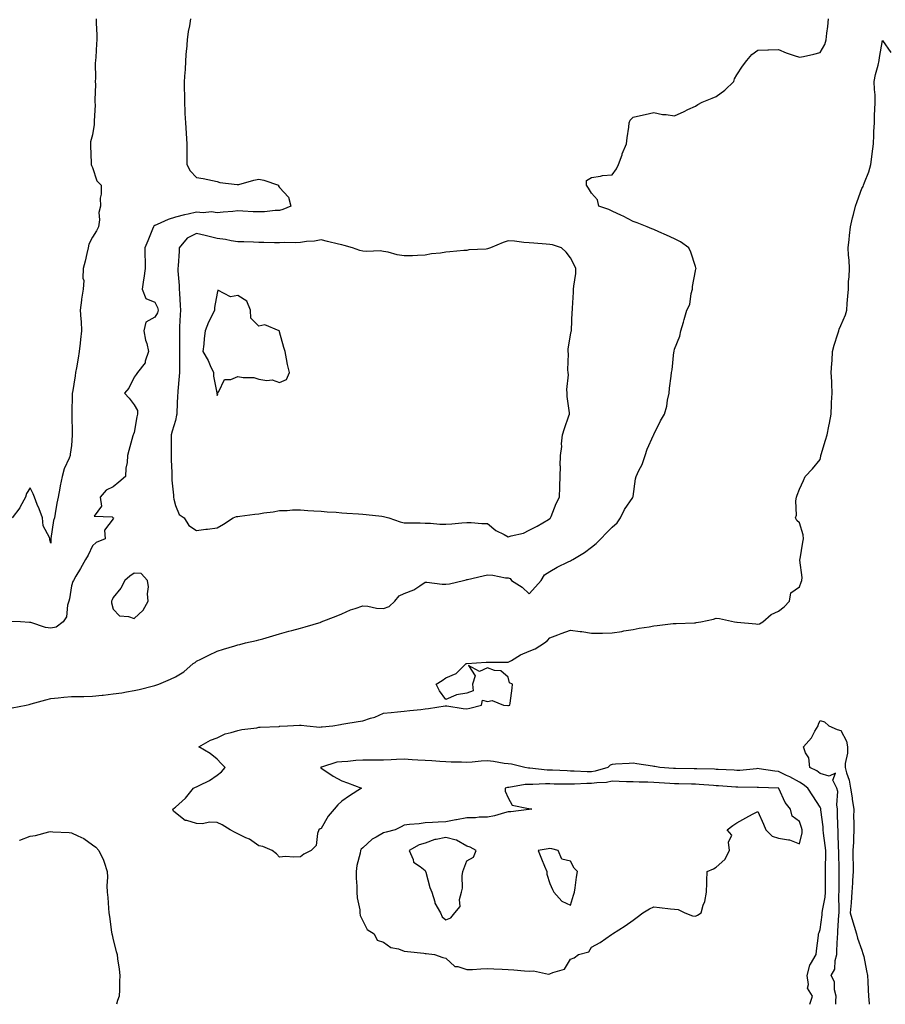
# Model space of a CAD drawing. Units: inches. Extents: x 923603 to 926243, y 7260938 to 7263578.
# Drawn here: x 925473 to 925889, y 7260938 to 7261412 of the extents above; entities that cross this region are included whole.
import ezdxf

# ---------------------------------------------------------------- set-up
doc = ezdxf.new("R2010")
doc.units = ezdxf.units.IN
doc.header["$MEASUREMENT"] = 0
doc.layers.add('Contour_92367260', color=7, linetype='Continuous', true_color=0x2abd71)

msp = doc.modelspace()

# ---------------------------------------------------------------- linework, layer by layer
at = {"layer": 'Contour_92367260'}
for points in [[(925555.23, 7261411.92, 3258), (925554.75, 7261408.62, 3258), (925554.07, 7261405.89, 3258), (925553.62, 7261401.92, 3258), (925553.23, 7261397.1, 3258), (925553.18, 7261396.78, 3258), (925552.84, 7261391.92, 3258), (925552.61, 7261387.36, 3258), (925552.48, 7261386.35, 3258), (925552.23, 7261381.92, 3258), (925552.25, 7261377.72, 3258), (925552.27, 7261376.14, 3258), (925552.29, 7261371.92, 3258), (925552.53, 7261367.44, 3258), (925552.56, 7261366.42, 3258), (925552.81, 7261361.92, 3258), (925553.19, 7261357.07, 3258), (925553.19, 7261356.78, 3258), (925553.5, 7261351.92, 3258), (925553.51, 7261347.38, 3258), (925553.38, 7261346.6, 3258), (925553.39, 7261341.92, 3258), (925554.99, 7261338.85, 3258), (925558.05, 7261335.75, 3258), (925561.27, 7261335.14, 3258), (925565.77, 7261334.2, 3258), (925568.05, 7261333.75, 3258), (925569.32, 7261333.2, 3258), (925577.61, 7261332.36, 3258), (925578.05, 7261332.24, 3258), (925578.46, 7261332.33, 3258), (925585.6, 7261334.37, 3258), (925588.05, 7261334.83, 3258), (925590.55, 7261334.43, 3258), (925597.53, 7261331.92, 3258), (925597.59, 7261331.45, 3258), (925598.05, 7261330.85, 3258), (925602.41, 7261326.28, 3258), (925603.48, 7261321.92, 3258), (925599.61, 7261320.36, 3258), (925598.05, 7261319.86, 3258), (925595.92, 7261319.79, 3258), (925590.76, 7261319.21, 3258), (925588.05, 7261319.14, 3258), (925585.37, 7261319.24, 3258), (925580.44, 7261319.53, 3258), (925578.05, 7261319.63, 3258), (925575.52, 7261319.38, 3258), (925570.96, 7261319.01, 3258), (925568.05, 7261318.72, 3258), (925565.26, 7261319.13, 3258), (925561.33, 7261318.64, 3258), (925558.05, 7261318.93, 3258), (925554.17, 7261318.04, 3258), (925552.28, 7261317.69, 3258), (925548.05, 7261316.61, 3258), (925544.44, 7261315.53, 3258), (925539.14, 7261313, 3258), (925538.05, 7261312.58, 3258), (925537.64, 7261312.33, 3258), (925537.37, 7261311.92, 3258), (925536.9, 7261310.77, 3258), (925534.68, 7261305.29, 3258), (925533.28, 7261301.92, 3258), (925533.29, 7261297.16, 3258), (925533.39, 7261296.58, 3258), (925533.41, 7261291.92, 3258), (925532.77, 7261287.2, 3258), (925532.63, 7261286.5, 3258), (925531.93, 7261281.92, 3258), (925533.68, 7261277.55, 3258), (925538.05, 7261275.74, 3258), (925539.36, 7261273.23, 3258), (925539.71, 7261271.92, 3258), (925539.34, 7261270.63, 3258), (925538.05, 7261268.48, 3258), (925533.8, 7261266.17, 3258), (925532.79, 7261261.92, 3258), (925533.6, 7261257.47, 3258), (925534.15, 7261255.82, 3258), (925535.07, 7261251.92, 3258), (925533.46, 7261247.33, 3258), (925533.38, 7261246.59, 3258), (925529.67, 7261241.92, 3258), (925529.06, 7261240.9, 3258), (925528.05, 7261239.67, 3258), (925525.63, 7261234.34, 3258), (925523.53, 7261231.92, 3258), (925525.71, 7261229.58, 3258), (925528.05, 7261226.38, 3258), (925529.69, 7261223.56, 3258), (925529.71, 7261221.92, 3258), (925529.36, 7261220.61, 3258), (925528.05, 7261212.99, 3258), (925527.78, 7261212.19, 3258), (925527.67, 7261211.92, 3258), (925527.54, 7261211.4, 3258), (925525.59, 7261204.38, 3258), (925524.95, 7261201.92, 3258), (925524.75, 7261198.62, 3258), (925524.16, 7261195.82, 3258), (925523.98, 7261191.92, 3258), (925520.78, 7261189.19, 3258), (925518.05, 7261186.85, 3258), (925514.7, 7261185.28, 3258), (925511.74, 7261181.92, 3258), (925512.35, 7261177.62, 3258), (925508.88, 7261172.75, 3258), (925517.49, 7261172.48, 3258), (925518.05, 7261172.04, 3258), (925518.09, 7261171.97, 3258), (925518.12, 7261171.92, 3258), (925518.11, 7261171.86, 3258), (925518.05, 7261171.44, 3258), (925513.84, 7261166.13, 3258), (925514.23, 7261161.92, 3258), (925509.84, 7261160.13, 3258), (925508.05, 7261158.48, 3258), (925505.93, 7261154.04, 3258), (925504.65, 7261151.92, 3258), (925502.28, 7261147.69, 3258), (925500.03, 7261143.9, 3258), (925498.88, 7261141.92, 3258), (925498.65, 7261141.32, 3258), (925498.05, 7261139.27, 3258), (925496.97, 7261133, 3258), (925496.68, 7261131.92, 3258), (925496.04, 7261129.91, 3258), (925495.63, 7261124.34, 3258), (925494, 7261121.92, 3258), (925490.62, 7261119.35, 3258), (925488.05, 7261118.88, 3258), (925485.42, 7261119.29, 3258), (925478.39, 7261121.58, 3258), (925478.05, 7261121.65, 3258), (925477.81, 7261121.68, 3258), (925473.4, 7261121.92, 3258), (925468.33, 7261122.2, 3258)], [(925469.41, 7261080.56, 3258), (925476.22, 7261081.92, 3258), (925477.7, 7261082.26, 3258), (925478.05, 7261082.34, 3258), (925478.62, 7261082.49, 3258), (925485.57, 7261084.4, 3258), (925488.05, 7261085.04, 3258), (925491.51, 7261085.38, 3258), (925494.25, 7261085.72, 3258), (925498.05, 7261086.08, 3258), (925502.23, 7261086.11, 3258), (925503.87, 7261086.11, 3258), (925508.05, 7261086.13, 3258), (925512.79, 7261086.66, 3258), (925513.29, 7261086.68, 3258), (925518.05, 7261087.31, 3258), (925522.14, 7261087.83, 3258), (925524.49, 7261088.37, 3258), (925528.05, 7261088.9, 3258), (925530.57, 7261089.4, 3258), (925537.38, 7261091.25, 3258), (925538.05, 7261091.39, 3258), (925538.47, 7261091.49, 3258), (925539.96, 7261091.92, 3258), (925545.54, 7261094.44, 3258), (925548.05, 7261095.47, 3258), (925552.05, 7261097.92, 3258), (925556.45, 7261101.92, 3258), (925557.5, 7261102.47, 3258), (925558.05, 7261103.01, 3258), (925560.16, 7261104.03, 3258), (925564.08, 7261105.89, 3258), (925568.05, 7261107.89, 3258), (925571.15, 7261108.82, 3258), (925576.55, 7261110.42, 3258), (925578.05, 7261110.87, 3258), (925578.87, 7261111.11, 3258), (925581.69, 7261111.92, 3258), (925586.94, 7261113.03, 3258), (925588.05, 7261113.25, 3258), (925589.94, 7261113.81, 3258), (925594.78, 7261115.19, 3258), (925598.05, 7261116.19, 3258), (925602.52, 7261117.45, 3258), (925603.95, 7261117.82, 3258), (925608.05, 7261118.94, 3258), (925610.41, 7261119.57, 3258), (925618.01, 7261121.88, 3258), (925618.05, 7261121.89, 3258), (925618.13, 7261121.92, 3258), (925625.22, 7261124.74, 3258), (925628.05, 7261125.82, 3258), (925632.24, 7261127.73, 3258), (925634.48, 7261128.36, 3258), (925638.05, 7261129.63, 3258), (925640.54, 7261129.43, 3258), (925644.65, 7261128.51, 3258), (925648.05, 7261128.32, 3258), (925650.69, 7261129.28, 3258), (925653.47, 7261131.92, 3258), (925655.57, 7261134.39, 3258), (925658.05, 7261135.55, 3258), (925662.68, 7261137.28, 3258), (925665.47, 7261139.34, 3258), (925668.05, 7261141, 3258), (925668.94, 7261141.03, 3258), (925676.19, 7261140.06, 3258), (925678.05, 7261140.1, 3258), (925679.8, 7261140.17, 3258), (925686.44, 7261141.92, 3258), (925687.76, 7261142.21, 3258), (925688.05, 7261142.26, 3258), (925688.49, 7261142.36, 3258), (925695.92, 7261144.06, 3258), (925698.05, 7261144.54, 3258), (925700.6, 7261144.47, 3258), (925706.78, 7261143.19, 3258), (925708.05, 7261143.14, 3258), (925708.92, 7261142.79, 3258), (925709.68, 7261141.92, 3258), (925714.78, 7261138.65, 3258), (925718.05, 7261135.37, 3258), (925721.21, 7261138.76, 3258), (925723.87, 7261141.92, 3258), (925725.49, 7261144.49, 3258), (925728.05, 7261146.12, 3258), (925731.64, 7261148.33, 3258), (925736.9, 7261150.77, 3258), (925738.05, 7261151.35, 3258), (925738.43, 7261151.55, 3258), (925739.06, 7261151.92, 3258), (925744.74, 7261155.23, 3258), (925748.05, 7261157.88, 3258), (925750.3, 7261159.67, 3258), (925752.53, 7261161.92, 3258), (925755.24, 7261164.73, 3258), (925758.05, 7261167.5, 3258), (925760.47, 7261169.5, 3258), (925762.02, 7261171.92, 3258), (925764.01, 7261175.95, 3258), (925767.9, 7261181.77, 3258), (925768, 7261181.92, 3258), (925768.01, 7261181.96, 3258), (925768.05, 7261182.31, 3258), (925769.25, 7261190.73, 3258), (925769.55, 7261191.92, 3258), (925770.86, 7261194.72, 3258), (925772.39, 7261197.58, 3258), (925773.94, 7261201.92, 3258), (925774.92, 7261205.05, 3258), (925777.94, 7261211.81, 3258), (925777.98, 7261211.92, 3258), (925778.05, 7261212.1, 3258), (925781.27, 7261218.7, 3258), (925783.21, 7261221.92, 3258), (925784.25, 7261225.72, 3258), (925784.67, 7261228.54, 3258), (925785.44, 7261231.92, 3258), (925785.64, 7261234.33, 3258), (925786.32, 7261240.19, 3258), (925786.48, 7261241.92, 3258), (925786.8, 7261243.17, 3258), (925787.71, 7261251.59, 3258), (925787.78, 7261251.92, 3258), (925787.82, 7261252.15, 3258), (925788.05, 7261253.08, 3258), (925790.55, 7261259.42, 3258), (925791.09, 7261261.92, 3258), (925792.28, 7261266.15, 3258), (925792.59, 7261267.38, 3258), (925793.97, 7261271.92, 3258), (925795.34, 7261274.63, 3258), (925796.07, 7261279.95, 3258), (925796.68, 7261281.92, 3258), (925796.7, 7261283.27, 3258), (925798.05, 7261290.74, 3258), (925798.29, 7261291.69, 3258), (925798.34, 7261291.92, 3258), (925798.3, 7261292.17, 3258), (925798.05, 7261292.79, 3258), (925795.84, 7261299.71, 3258), (925794.87, 7261301.92, 3258), (925790.81, 7261304.68, 3258), (925788.05, 7261306.13, 3258), (925784.14, 7261308.01, 3258), (925780.4, 7261309.57, 3258), (925778.05, 7261310.6, 3258), (925777.06, 7261310.92, 3258), (925774.78, 7261311.92, 3258), (925770.03, 7261313.9, 3258), (925768.05, 7261314.56, 3258), (925763.28, 7261317.14, 3258), (925762.52, 7261317.45, 3258), (925758.05, 7261319.46, 3258), (925756.36, 7261320.23, 3258), (925751.58, 7261321.92, 3258), (925750.99, 7261324.86, 3258), (925748.05, 7261328.16, 3258), (925746.66, 7261330.53, 3258), (925745.75, 7261331.92, 3258), (925745.68, 7261334.28, 3258), (925748.05, 7261335.65, 3258), (925752.4, 7261336.27, 3258), (925753.37, 7261336.61, 3258), (925758.05, 7261336.96, 3258), (925760.07, 7261339.9, 3258), (925761.08, 7261341.92, 3258), (925762.77, 7261346.64, 3258), (925762.9, 7261347.08, 3258), (925764.94, 7261351.92, 3258), (925765.24, 7261354.72, 3258), (925765.97, 7261359.84, 3258), (925766.2, 7261361.92, 3258), (925766.66, 7261363.32, 3258), (925768.05, 7261364.68, 3258), (925771.64, 7261365.51, 3258), (925773.91, 7261366.05, 3258), (925778.05, 7261367.02, 3258), (925782.19, 7261366.05, 3258), (925783.94, 7261366.02, 3258), (925788.05, 7261365.36, 3258), (925792.59, 7261367.38, 3258), (925794.43, 7261368.31, 3258), (925798.05, 7261370.05, 3258), (925799.22, 7261370.75, 3258), (925801.38, 7261371.92, 3258), (925806.06, 7261373.91, 3258), (925808.05, 7261374.68, 3258), (925812.21, 7261377.75, 3258), (925816.57, 7261381.92, 3258), (925816.87, 7261383.1, 3258), (925818.05, 7261385.01, 3258), (925820.77, 7261389.2, 3258), (925822.84, 7261391.92, 3258), (925825.14, 7261394.83, 3258), (925828.05, 7261396.97, 3258), (925832.84, 7261397.13, 3258), (925833.27, 7261397.14, 3258), (925838.05, 7261397.3, 3258), (925841.69, 7261395.56, 3258), (925845.56, 7261394.41, 3258), (925848.05, 7261393.48, 3258), (925850.08, 7261393.95, 3258), (925854.98, 7261395, 3258), (925858.05, 7261395.73, 3258), (925860.29, 7261399.67, 3258), (925860.87, 7261401.92, 3258), (925861.25, 7261405.12, 3258), (925861.69, 7261408.28, 3258), (925862.11, 7261411.92, 3258)], [(925509.89, 7261411.92, 3257), (925509.89, 7261410.08, 3257), (925510.24, 7261404.11, 3257), (925510.24, 7261401.92, 3257), (925510.04, 7261399.93, 3257), (925509.62, 7261393.49, 3257), (925509.48, 7261391.92, 3257), (925509.32, 7261390.64, 3257), (925509.53, 7261383.39, 3257), (925509.39, 7261381.92, 3257), (925509.51, 7261380.46, 3257), (925509.14, 7261373.01, 3257), (925509.25, 7261371.92, 3257), (925509.29, 7261370.69, 3257), (925508.87, 7261362.73, 3257), (925508.89, 7261361.92, 3257), (925508.83, 7261361.15, 3257), (925508.05, 7261356.18, 3257), (925507.17, 7261352.81, 3257), (925507.06, 7261351.92, 3257), (925507.14, 7261351.01, 3257), (925507.45, 7261342.52, 3257), (925507.5, 7261341.92, 3257), (925507.59, 7261341.46, 3257), (925508.05, 7261340.53, 3257), (925510.15, 7261334.02, 3257), (925512.28, 7261331.92, 3257), (925512.32, 7261327.65, 3257), (925511.81, 7261325.69, 3257), (925511.87, 7261321.92, 3257), (925511.17, 7261318.8, 3257), (925511.41, 7261315.29, 3257), (925510.96, 7261311.92, 3257), (925509.95, 7261310.02, 3257), (925508.05, 7261306.95, 3257), (925506.35, 7261303.62, 3257), (925505.96, 7261301.92, 3257), (925505.29, 7261299.17, 3257), (925504.51, 7261295.46, 3257), (925503.58, 7261291.92, 3257), (925503.46, 7261287.33, 3257), (925503.85, 7261286.12, 3257), (925503.62, 7261281.92, 3257), (925502.75, 7261277.22, 3257), (925502.79, 7261276.66, 3257), (925502.22, 7261271.92, 3257), (925502.42, 7261267.55, 3257), (925502.58, 7261266.44, 3257), (925502.74, 7261261.92, 3257), (925502.25, 7261257.72, 3257), (925502.11, 7261255.98, 3257), (925501.67, 7261251.92, 3257), (925501.19, 7261248.78, 3257), (925500.33, 7261244.21, 3257), (925499.96, 7261241.92, 3257), (925499.75, 7261240.22, 3257), (925498.4, 7261232.27, 3257), (925498.35, 7261231.92, 3257), (925498.38, 7261231.59, 3257), (925498.14, 7261222.01, 3257), (925498.14, 7261221.92, 3257), (925498.13, 7261221.83, 3257), (925498.35, 7261212.22, 3257), (925498.32, 7261211.92, 3257), (925498.28, 7261211.69, 3257), (925498.05, 7261206.74, 3257), (925497.38, 7261202.59, 3257), (925497.31, 7261201.92, 3257), (925496.88, 7261200.76, 3257), (925494.44, 7261195.53, 3257), (925493.48, 7261191.92, 3257), (925492.54, 7261187.44, 3257), (925492.37, 7261186.24, 3257), (925491.56, 7261181.92, 3257), (925490.96, 7261179.01, 3257), (925490.15, 7261174.02, 3257), (925489.75, 7261171.92, 3257), (925489.33, 7261170.64, 3257), (925488.12, 7261161.99, 3257), (925488.1, 7261161.92, 3257), (925488.09, 7261161.88, 3257), (925488.05, 7261159.72, 3257), (925487.51, 7261161.38, 3257), (925487.6, 7261161.92, 3257), (925487.48, 7261162.49, 3257), (925484.28, 7261168.15, 3257), (925483.99, 7261171.92, 3257), (925482.37, 7261176.24, 3257), (925481.53, 7261178.44, 3257), (925480.22, 7261181.92, 3257), (925479.61, 7261183.48, 3257), (925478.05, 7261186.48, 3257), (925476.27, 7261183.7, 3257), (925475.86, 7261181.92, 3257), (925473.34, 7261177.21, 3257), (925473.16, 7261176.81, 3257), (925469.49, 7261171.92, 3257)], [(925853.12, 7260938, 3257), (925854.41, 7260941.92, 3257), (925851.93, 7260945.8, 3257), (925852.47, 7260947.5, 3257), (925851.74, 7260951.92, 3257), (925853.11, 7260956.86, 3257), (925853.45, 7260957.31, 3257), (925856.15, 7260961.92, 3257), (925856.26, 7260963.71, 3257), (925857.25, 7260971.12, 3257), (925857.31, 7260971.92, 3257), (925857.5, 7260972.47, 3257), (925858.05, 7260974.05, 3257), (925858.98, 7260980.99, 3257), (925859.07, 7260981.92, 3257), (925859.18, 7260983.04, 3257), (925860.47, 7260989.51, 3257), (925860.66, 7260991.92, 3257), (925860.67, 7260994.54, 3257), (925860.69, 7260999.28, 3257), (925860.7, 7261001.92, 3257), (925860.69, 7261004.56, 3257), (925860.73, 7261009.24, 3257), (925860.72, 7261011.92, 3257), (925860.53, 7261014.4, 3257), (925859.71, 7261020.25, 3257), (925859.57, 7261021.92, 3257), (925859.48, 7261023.35, 3257), (925858.41, 7261031.56, 3257), (925858.38, 7261031.92, 3257), (925858.34, 7261032.2, 3257), (925858.05, 7261032.77, 3257), (925854.47, 7261038.35, 3257), (925852.2, 7261041.92, 3257), (925849.93, 7261043.8, 3257), (925848.05, 7261044.83, 3257), (925843.48, 7261047.35, 3257), (925841.93, 7261048.04, 3257), (925838.05, 7261049.92, 3257), (925836.2, 7261050.07, 3257), (925828.68, 7261051.29, 3257), (925828.05, 7261051.35, 3257), (925827.45, 7261051.32, 3257), (925819.46, 7261050.51, 3257), (925818.05, 7261050.46, 3257), (925816.68, 7261050.54, 3257), (925809.05, 7261050.92, 3257), (925808.05, 7261050.99, 3257), (925807.17, 7261051.03, 3257), (925798.74, 7261051.24, 3257), (925798.05, 7261051.27, 3257), (925797.41, 7261051.28, 3257), (925788.55, 7261051.42, 3257), (925788.05, 7261051.43, 3257), (925787.59, 7261051.46, 3257), (925780.94, 7261051.92, 3257), (925778.47, 7261052.35, 3257), (925778.05, 7261052.4, 3257), (925777.48, 7261052.5, 3257), (925769.85, 7261053.72, 3257), (925768.05, 7261054.01, 3257), (925766.18, 7261053.79, 3257), (925759.7, 7261053.57, 3257), (925758.05, 7261053.4, 3257), (925757, 7261052.97, 3257), (925755.98, 7261051.92, 3257), (925749.88, 7261050.09, 3257), (925748.05, 7261049.83, 3257), (925745.96, 7261049.82, 3257), (925739.79, 7261050.18, 3257), (925738.05, 7261050.17, 3257), (925736.35, 7261050.22, 3257), (925729.37, 7261050.59, 3257), (925728.05, 7261050.63, 3257), (925726.8, 7261050.67, 3257), (925718.37, 7261051.6, 3257), (925718.05, 7261051.62, 3257), (925717.74, 7261051.61, 3257), (925716.03, 7261051.92, 3257), (925709.63, 7261053.5, 3257), (925708.05, 7261053.65, 3257), (925706.07, 7261053.89, 3257), (925700.96, 7261054.83, 3257), (925698.05, 7261055.14, 3257), (925694.98, 7261054.99, 3257), (925690.63, 7261054.5, 3257), (925688.05, 7261054.34, 3257), (925685.56, 7261054.41, 3257), (925680.66, 7261054.53, 3257), (925678.05, 7261054.6, 3257), (925675.2, 7261054.77, 3257), (925671.22, 7261055.09, 3257), (925668.05, 7261055.28, 3257), (925664.51, 7261055.46, 3257), (925661.77, 7261055.63, 3257), (925658.05, 7261055.83, 3257), (925654.24, 7261055.73, 3257), (925651.67, 7261055.54, 3257), (925648.05, 7261055.45, 3257), (925644.57, 7261055.4, 3257), (925641.6, 7261055.47, 3257), (925638.05, 7261055.43, 3257), (925634.67, 7261055.3, 3257), (925630.93, 7261054.8, 3257), (925628.05, 7261054.66, 3257), (925625.58, 7261054.39, 3257), (925618.22, 7261052.1, 3257), (925618.05, 7261052.07, 3257), (925617.93, 7261052.04, 3257), (925617.83, 7261051.92, 3257), (925617.88, 7261051.75, 3257), (925618.05, 7261051.64, 3257), (925618.83, 7261051.14, 3257), (925623.87, 7261047.74, 3257), (925628.05, 7261045.49, 3257), (925630.67, 7261044.55, 3257), (925637.47, 7261041.92, 3257), (925631.65, 7261038.32, 3257), (925628.05, 7261035.72, 3257), (925626.06, 7261033.91, 3257), (925624.32, 7261031.92, 3257), (925621.49, 7261028.48, 3257), (925618.05, 7261022.6, 3257), (925617.61, 7261022.37, 3257), (925616.95, 7261021.92, 3257), (925616.27, 7261020.14, 3257), (925615.62, 7261014.34, 3257), (925613.3, 7261011.92, 3257), (925609.7, 7261010.27, 3257), (925608.05, 7261009.01, 3257), (925604.92, 7261008.79, 3257), (925600.92, 7261009.05, 3257), (925598.05, 7261008.77, 3257), (925596.51, 7261010.38, 3257), (925594.47, 7261011.92, 3257), (925589.96, 7261013.83, 3257), (925588.05, 7261014.16, 3257), (925583.6, 7261017.48, 3257), (925581.82, 7261018.15, 3257), (925578.05, 7261019.99, 3257), (925576.71, 7261020.58, 3257), (925574.29, 7261021.92, 3257), (925570.42, 7261024.29, 3257), (925568.05, 7261025.45, 3257), (925564.37, 7261025.6, 3257), (925560.94, 7261024.81, 3257), (925558.05, 7261025.04, 3257), (925553.53, 7261026.43, 3257), (925552.58, 7261026.45, 3257), (925548.05, 7261030.04, 3257), (925547.08, 7261030.95, 3257), (925546.8, 7261031.92, 3257), (925547.5, 7261032.47, 3257), (925548.05, 7261032.82, 3257), (925552.84, 7261037.13, 3257), (925556.64, 7261041.92, 3257), (925557.57, 7261042.4, 3257), (925558.05, 7261042.56, 3257), (925559.43, 7261043.3, 3257), (925564.36, 7261045.6, 3257), (925568.05, 7261048.15, 3257), (925570.11, 7261049.86, 3257), (925571.97, 7261051.92, 3257), (925570.03, 7261053.89, 3257), (925568.05, 7261055.91, 3257), (925564.7, 7261058.57, 3257), (925559.28, 7261061.92, 3257), (925564.89, 7261065.08, 3257), (925568.05, 7261066.18, 3257), (925571.91, 7261068.06, 3257), (925574.78, 7261068.66, 3257), (925578.05, 7261069.74, 3257), (925579.83, 7261070.14, 3257), (925587.18, 7261071.05, 3257), (925588.05, 7261071.22, 3257), (925588.65, 7261071.32, 3257), (925597.79, 7261071.66, 3257), (925598.05, 7261071.7, 3257), (925598.26, 7261071.71, 3257), (925601.81, 7261071.92, 3257), (925607.7, 7261072.27, 3257), (925608.05, 7261072.29, 3257), (925608.41, 7261072.27, 3257), (925611.22, 7261071.92, 3257), (925617.48, 7261071.34, 3257), (925618.05, 7261071.39, 3257), (925618.54, 7261071.43, 3257), (925623.66, 7261071.92, 3257), (925627.41, 7261072.56, 3257), (925628.05, 7261072.7, 3257), (925628.96, 7261072.83, 3257), (925635.88, 7261074.09, 3257), (925638.05, 7261074.37, 3257), (925641.77, 7261075.64, 3257), (925643.83, 7261076.14, 3257), (925648.05, 7261078.07, 3257), (925651.65, 7261078.33, 3257), (925654.84, 7261078.71, 3257), (925658.05, 7261078.95, 3257), (925660.71, 7261079.26, 3257), (925665.96, 7261079.82, 3257), (925668.05, 7261080.06, 3257), (925669.68, 7261080.3, 3257), (925677.62, 7261081.48, 3257), (925678.05, 7261081.55, 3257), (925678.47, 7261081.5, 3257), (925686.43, 7261080.3, 3257), (925688.05, 7261080.12, 3257), (925689.61, 7261080.36, 3257), (925695.19, 7261081.92, 3257), (925695.7, 7261084.27, 3257), (925698.05, 7261083.63, 3257), (925700.29, 7261084.16, 3257), (925705.81, 7261081.92, 3257), (925707.85, 7261081.71, 3257), (925708.05, 7261081.72, 3257), (925708.21, 7261081.76, 3257), (925708.87, 7261081.92, 3257), (925708.93, 7261082.8, 3257), (925709.93, 7261090.05, 3257), (925710.04, 7261091.92, 3257), (925708.71, 7261092.58, 3257), (925708.05, 7261095.27, 3257), (925704.55, 7261098.41, 3257), (925701.35, 7261098.62, 3257), (925698.05, 7261099.77, 3257), (925694.23, 7261098.1, 3257), (925689, 7261100.97, 3257), (925692.13, 7261096, 3257), (925690.78, 7261091.92, 3257), (925691.14, 7261088.82, 3257), (925688.05, 7261087.7, 3257), (925683.1, 7261086.86, 3257), (925682.78, 7261086.65, 3257), (925678.05, 7261084.63, 3257), (925674.94, 7261088.8, 3257), (925673.44, 7261091.92, 3257), (925676.24, 7261093.73, 3257), (925678.05, 7261094.99, 3257), (925682.94, 7261097.04, 3257), (925687.73, 7261101.92, 3257), (925688.01, 7261101.96, 3257), (925688.05, 7261101.96, 3257), (925688.09, 7261101.97, 3257), (925697.49, 7261102.49, 3257), (925698.05, 7261102.52, 3257), (925698.64, 7261102.51, 3257), (925707.36, 7261102.61, 3257), (925708.05, 7261102.59, 3257), (925709.53, 7261103.4, 3257), (925713.96, 7261106.01, 3257), (925718.05, 7261107.84, 3257), (925721, 7261108.97, 3257), (925725.48, 7261111.92, 3257), (925726.92, 7261113.05, 3257), (925728.05, 7261114.34, 3257), (925731.87, 7261115.75, 3257), (925733.57, 7261116.4, 3257), (925738.05, 7261117.93, 3257), (925742.64, 7261117.33, 3257), (925743.47, 7261117.34, 3257), (925748.05, 7261116.49, 3257), (925752.72, 7261116.59, 3257), (925753.41, 7261116.56, 3257), (925758.05, 7261116.68, 3257), (925762.62, 7261117.35, 3257), (925763.69, 7261117.56, 3257), (925768.05, 7261118.25, 3257), (925771.06, 7261118.9, 3257), (925775.76, 7261119.63, 3257), (925778.05, 7261120.07, 3257), (925779.71, 7261120.26, 3257), (925787.28, 7261121.15, 3257), (925788.05, 7261121.24, 3257), (925788.74, 7261121.24, 3257), (925797.65, 7261121.52, 3257), (925798.05, 7261121.52, 3257), (925798.4, 7261121.57, 3257), (925800.73, 7261121.92, 3257), (925806.68, 7261123.29, 3257), (925808.05, 7261123.69, 3257), (925809.67, 7261123.54, 3257), (925816.87, 7261121.92, 3257), (925817.94, 7261121.8, 3257), (925818.05, 7261121.81, 3257), (925818.17, 7261121.8, 3257), (925827.09, 7261120.95, 3257), (925828.05, 7261120.87, 3257), (925828.94, 7261121.03, 3257), (925830.55, 7261121.92, 3257), (925834.5, 7261125.46, 3257), (925838.05, 7261127.05, 3257), (925840.8, 7261129.17, 3257), (925843.31, 7261131.92, 3257), (925844, 7261135.96, 3257), (925848.05, 7261138.84, 3257), (925848.99, 7261140.98, 3257), (925849.24, 7261141.92, 3257), (925849.41, 7261143.28, 3257), (925848.28, 7261151.69, 3257), (925848.34, 7261151.92, 3257), (925848.4, 7261152.27, 3257), (925849.76, 7261160.21, 3257), (925850.06, 7261161.92, 3257), (925849.85, 7261163.73, 3257), (925848.05, 7261169.51, 3257), (925846.79, 7261170.66, 3257), (925846.2, 7261171.92, 3257), (925846.75, 7261173.23, 3257), (925846.33, 7261180.2, 3257), (925846.7, 7261181.92, 3257), (925847.04, 7261182.94, 3257), (925848.05, 7261185.77, 3257), (925850.02, 7261189.96, 3257), (925850.92, 7261191.92, 3257), (925854.4, 7261195.57, 3257), (925858.05, 7261200.03, 3257), (925858.36, 7261201.62, 3257), (925858.41, 7261201.92, 3257), (925858.55, 7261202.42, 3257), (925860.69, 7261209.28, 3257), (925861.35, 7261211.92, 3257), (925862.16, 7261216.02, 3257), (925862.49, 7261217.48, 3257), (925863.29, 7261221.92, 3257), (925863.51, 7261226.46, 3257), (925863.57, 7261227.45, 3257), (925863.81, 7261231.92, 3257), (925863.61, 7261236.36, 3257), (925863.63, 7261237.5, 3257), (925863.4, 7261241.92, 3257), (925863.69, 7261246.29, 3257), (925863.75, 7261247.62, 3257), (925864.04, 7261251.92, 3257), (925864.87, 7261255.1, 3257), (925866.57, 7261260.44, 3257), (925867, 7261261.92, 3257), (925867.23, 7261262.74, 3257), (925868.05, 7261264.51, 3257), (925870.27, 7261269.7, 3257), (925870.81, 7261271.92, 3257), (925871.12, 7261275, 3257), (925871.33, 7261278.64, 3257), (925871.69, 7261281.92, 3257), (925871.74, 7261285.61, 3257), (925872.06, 7261287.91, 3257), (925872.1, 7261291.92, 3257), (925872.03, 7261295.9, 3257), (925871.63, 7261298.34, 3257), (925871.54, 7261301.92, 3257), (925871.93, 7261305.8, 3257), (925872.2, 7261307.77, 3257), (925872.58, 7261311.92, 3257), (925873.67, 7261316.3, 3257), (925874.08, 7261317.95, 3257), (925875.06, 7261321.92, 3257), (925875.89, 7261324.08, 3257), (925878.05, 7261330.41, 3257), (925878.67, 7261331.3, 3257), (925878.91, 7261331.92, 3257), (925879.37, 7261333.24, 3257), (925881.51, 7261338.46, 3257), (925882.49, 7261341.92, 3257), (925883.13, 7261346.84, 3257), (925883.13, 7261347.01, 3257), (925883.68, 7261351.92, 3257), (925883.93, 7261356.04, 3257), (925883.9, 7261357.78, 3257), (925884.13, 7261361.92, 3257), (925884.21, 7261365.76, 3257), (925884.43, 7261368.3, 3257), (925884.51, 7261371.92, 3257), (925884.46, 7261375.51, 3257), (925884.12, 7261377.99, 3257), (925884.09, 7261381.92, 3257), (925884.75, 7261385.21, 3257), (925885.88, 7261389.75, 3257), (925886.36, 7261391.92, 3257), (925886.58, 7261393.39, 3257), (925888.05, 7261401.53, 3257), (925892, 7261395.87, 3257)], [(925865.56, 7260938, 3256), (925865.6, 7260939.48, 3256), (925865.75, 7260941.92, 3256), (925864.97, 7260945, 3256), (925864.99, 7260948.86, 3256), (925863.39, 7260951.92, 3256), (925865.07, 7260954.9, 3256), (925865.24, 7260959.12, 3256), (925866.03, 7260961.92, 3256), (925866.13, 7260963.84, 3256), (925866.4, 7260970.27, 3256), (925866.48, 7260971.92, 3256), (925866.62, 7260973.35, 3256), (925867.06, 7260980.93, 3256), (925867.15, 7260981.92, 3256), (925867.23, 7260982.73, 3256), (925867.07, 7260990.93, 3256), (925867.15, 7260991.92, 3256), (925867.15, 7260992.82, 3256), (925867.14, 7261001, 3256), (925867.14, 7261001.92, 3256), (925867.13, 7261002.84, 3256), (925867.01, 7261010.88, 3256), (925867.01, 7261011.92, 3256), (925866.93, 7261013.04, 3256), (925866.78, 7261020.65, 3256), (925866.67, 7261021.92, 3256), (925866.57, 7261023.4, 3256), (925866.46, 7261030.33, 3256), (925866.34, 7261031.92, 3256), (925866, 7261033.97, 3256), (925866.53, 7261040.41, 3256), (925866.07, 7261041.92, 3256), (925864.14, 7261045.83, 3256), (925865.37, 7261049.24, 3256), (925862.31, 7261047.66, 3256), (925858.05, 7261049.08, 3256), (925856.46, 7261050.33, 3256), (925853.05, 7261051.92, 3256), (925852.6, 7261056.47, 3256), (925850.95, 7261059.02, 3256), (925850.09, 7261061.92, 3256), (925853.85, 7261066.12, 3256), (925855.56, 7261069.43, 3256), (925857.05, 7261071.92, 3256), (925857.26, 7261072.71, 3256), (925858.05, 7261074.5, 3256), (925860.07, 7261073.94, 3256), (925862.25, 7261071.92, 3256), (925866.26, 7261070.13, 3256), (925868.05, 7261069.75, 3256), (925870.65, 7261064.52, 3256), (925871.16, 7261061.92, 3256), (925871.17, 7261058.8, 3256), (925870.03, 7261053.9, 3256), (925870.03, 7261051.92, 3256), (925870.71, 7261049.26, 3256), (925871.94, 7261045.81, 3256), (925872.68, 7261041.92, 3256), (925873.46, 7261037.33, 3256), (925873.52, 7261036.45, 3256), (925874.17, 7261031.92, 3256), (925874.16, 7261028.03, 3256), (925874.3, 7261025.67, 3256), (925874.3, 7261021.92, 3256), (925874.08, 7261017.95, 3256), (925874.05, 7261015.92, 3256), (925873.81, 7261011.92, 3256), (925873.82, 7261007.69, 3256), (925873.97, 7261006, 3256), (925873.97, 7261001.92, 3256), (925873.66, 7260997.54, 3256), (925873.53, 7260996.44, 3256), (925873.24, 7260991.92, 3256), (925872.93, 7260987.04, 3256), (925872.9, 7260986.77, 3256), (925872.55, 7260981.92, 3256), (925873.78, 7260977.65, 3256), (925874.4, 7260975.56, 3256), (925875.47, 7260971.92, 3256), (925876, 7260969.88, 3256), (925878.05, 7260964.04, 3256), (925878.59, 7260962.46, 3256), (925878.79, 7260961.92, 3256), (925879, 7260960.96, 3256), (925880.31, 7260954.18, 3256), (925880.85, 7260951.92, 3256), (925880.99, 7260948.97, 3256), (925881.12, 7260944.99, 3256), (925881.26, 7260941.92, 3256), (925881.65, 7260938.32, 3256), (925881.69, 7260938, 3256)], [(925473.03, 7261016.95, 3257), (925473.11, 7261016.98, 3257), (925478.05, 7261018.83, 3257), (925480.74, 7261019.23, 3257), (925487.04, 7261020.9, 3257), (925488.05, 7261021.09, 3257), (925489.04, 7261020.93, 3257), (925496.82, 7261020.69, 3257), (925498.05, 7261020.43, 3257), (925501.01, 7261018.96, 3257), (925503.93, 7261017.8, 3257), (925508.05, 7261014.74, 3257), (925509.74, 7261013.62, 3257), (925511.2, 7261011.92, 3257), (925513.42, 7261007.29, 3257), (925513.65, 7261006.32, 3257), (925515.12, 7261001.92, 3257), (925515.29, 7260999.16, 3257), (925515.05, 7260994.92, 3257), (925515.17, 7260991.92, 3257), (925515.45, 7260989.32, 3257), (925515.78, 7260984.19, 3257), (925516, 7260981.92, 3257), (925516.3, 7260980.17, 3257), (925517.23, 7260972.74, 3257), (925517.36, 7260971.92, 3257), (925517.5, 7260971.37, 3257), (925518.05, 7260968.94, 3257), (925519.54, 7260963.41, 3257), (925519.9, 7260961.92, 3257), (925520.13, 7260959.84, 3257), (925520.96, 7260954.83, 3257), (925521.27, 7260951.92, 3257), (925521.07, 7260948.9, 3257), (925521.08, 7260944.95, 3257), (925520.92, 7260941.92, 3257), (925520.13, 7260939.84, 3257), (925519.69, 7260938, 3257)]]:
    msp.add_polyline3d(points, dxfattribs=at)
for points in [[(925728.05, 7261171.62, 3259), (925728.23, 7261171.74, 3259), (925728.43, 7261171.92, 3259), (925728.71, 7261172.58, 3259), (925731.16, 7261178.81, 3259), (925732.68, 7261181.92, 3259), (925732.86, 7261186.73, 3259), (925732.81, 7261187.16, 3259), (925733.04, 7261191.92, 3259), (925733.09, 7261196.88, 3259), (925733.08, 7261196.95, 3259), (925733.12, 7261201.92, 3259), (925733.74, 7261206.24, 3259), (925733.68, 7261207.55, 3259), (925734.12, 7261211.92, 3259), (925735.08, 7261214.89, 3259), (925737.13, 7261221, 3259), (925737.43, 7261221.92, 3259), (925737.42, 7261222.55, 3259), (925736.41, 7261230.29, 3259), (925736.39, 7261231.92, 3259), (925736.27, 7261233.7, 3259), (925736.94, 7261240.81, 3259), (925736.83, 7261241.92, 3259), (925736.75, 7261243.22, 3259), (925736.98, 7261250.85, 3259), (925736.9, 7261251.92, 3259), (925736.9, 7261253.06, 3259), (925738.05, 7261260.05, 3259), (925738.34, 7261261.63, 3259), (925738.39, 7261261.92, 3259), (925738.43, 7261262.3, 3259), (925738.85, 7261271.13, 3259), (925738.93, 7261271.92, 3259), (925738.94, 7261272.82, 3259), (925739.44, 7261280.53, 3259), (925739.47, 7261281.92, 3259), (925739.53, 7261283.4, 3259), (925740.5, 7261289.47, 3259), (925740.58, 7261291.92, 3259), (925739.79, 7261293.67, 3259), (925738.05, 7261297, 3259), (925735.84, 7261299.7, 3259), (925733.64, 7261301.92, 3259), (925729.38, 7261303.25, 3259), (925728.05, 7261303.52, 3259), (925726.3, 7261303.67, 3259), (925720.27, 7261304.14, 3259), (925718.05, 7261304.33, 3259), (925715.5, 7261304.47, 3259), (925711.11, 7261304.99, 3259), (925708.05, 7261305.14, 3259), (925705.53, 7261304.45, 3259), (925699.43, 7261301.92, 3259), (925698.48, 7261301.49, 3259), (925698.05, 7261301.37, 3259), (925697.4, 7261301.27, 3259), (925689.12, 7261300.85, 3259), (925688.05, 7261300.61, 3259), (925686.62, 7261300.49, 3259), (925680.01, 7261299.97, 3259), (925678.05, 7261299.8, 3259), (925675.47, 7261299.34, 3259), (925671.05, 7261298.92, 3259), (925668.05, 7261298.27, 3259), (925664.32, 7261298.19, 3259), (925661.98, 7261297.99, 3259), (925658.05, 7261297.93, 3259), (925654.57, 7261298.44, 3259), (925650.28, 7261299.69, 3259), (925648.05, 7261300.11, 3259), (925646.48, 7261300.35, 3259), (925639.96, 7261300.02, 3259), (925638.05, 7261300.21, 3259), (925636.69, 7261300.56, 3259), (925633.19, 7261301.92, 3259), (925629.13, 7261302.99, 3259), (925628.05, 7261303.22, 3259), (925626.34, 7261303.63, 3259), (925621.09, 7261304.96, 3259), (925618.05, 7261305.67, 3259), (925614.88, 7261305.09, 3259), (925610.98, 7261304.85, 3259), (925608.05, 7261304.41, 3259), (925605.74, 7261304.22, 3259), (925600.53, 7261304.4, 3259), (925598.05, 7261304.23, 3259), (925595.67, 7261304.3, 3259), (925590.49, 7261304.36, 3259), (925588.05, 7261304.42, 3259), (925585.47, 7261304.5, 3259), (925580.81, 7261304.67, 3259), (925578.05, 7261304.75, 3259), (925574.81, 7261305.16, 3259), (925572.04, 7261305.91, 3259), (925568.05, 7261306.27, 3259), (925563.59, 7261307.46, 3259), (925562.22, 7261307.74, 3259), (925558.05, 7261308.77, 3259), (925553.54, 7261306.43, 3259), (925549.83, 7261301.92, 3259), (925549.72, 7261300.25, 3259), (925549.25, 7261293.12, 3259), (925549.17, 7261291.92, 3259), (925549.2, 7261290.77, 3259), (925549.79, 7261283.66, 3259), (925549.83, 7261281.92, 3259), (925549.9, 7261280.06, 3259), (925550.3, 7261274.17, 3259), (925550.38, 7261271.92, 3259), (925550.29, 7261269.68, 3259), (925549.94, 7261263.8, 3259), (925549.85, 7261261.92, 3259), (925549.86, 7261260.11, 3259), (925549.94, 7261253.81, 3259), (925549.94, 7261251.92, 3259), (925550, 7261249.98, 3259), (925549.88, 7261243.76, 3259), (925549.94, 7261241.92, 3259), (925549.84, 7261240.13, 3259), (925549.12, 7261232.98, 3259), (925549.06, 7261231.92, 3259), (925549.03, 7261230.93, 3259), (925548.65, 7261222.52, 3259), (925548.63, 7261221.92, 3259), (925548.56, 7261221.4, 3259), (925548.05, 7261218.81, 3259), (925546.38, 7261213.59, 3259), (925545.86, 7261211.92, 3259), (925545.87, 7261209.74, 3259), (925545.96, 7261204.01, 3259), (925545.97, 7261201.92, 3259), (925545.96, 7261199.83, 3259), (925546.21, 7261193.76, 3259), (925546.2, 7261191.92, 3259), (925546.24, 7261190.11, 3259), (925547.02, 7261182.95, 3259), (925547.04, 7261181.92, 3259), (925547.15, 7261181.02, 3259), (925548.05, 7261177.97, 3259), (925549.71, 7261173.58, 3259), (925552.2, 7261171.92, 3259), (925554.43, 7261168.3, 3259), (925558.05, 7261165.92, 3259), (925562.61, 7261166.48, 3259), (925563.44, 7261166.54, 3259), (925568.05, 7261167.15, 3259), (925571.03, 7261168.94, 3259), (925575.69, 7261171.92, 3259), (925577.36, 7261172.61, 3259), (925578.05, 7261172.66, 3259), (925578.87, 7261172.73, 3259), (925586.18, 7261173.79, 3259), (925588.05, 7261173.92, 3259), (925590.52, 7261174.38, 3259), (925595.03, 7261174.94, 3259), (925598.05, 7261175.58, 3259), (925601.72, 7261175.58, 3259), (925604.2, 7261175.78, 3259), (925608.05, 7261175.77, 3259), (925611.63, 7261175.5, 3259), (925614.56, 7261175.41, 3259), (925618.05, 7261175.16, 3259), (925621.01, 7261174.88, 3259), (925625.34, 7261174.63, 3259), (925628.05, 7261174.39, 3259), (925630.36, 7261174.22, 3259), (925636.05, 7261173.92, 3259), (925638.05, 7261173.79, 3259), (925639.71, 7261173.58, 3259), (925647.23, 7261172.74, 3259), (925648.05, 7261172.64, 3259), (925648.66, 7261172.54, 3259), (925650.58, 7261171.92, 3259), (925656.13, 7261170, 3259), (925658.05, 7261169.53, 3259), (925660.46, 7261169.51, 3259), (925665.63, 7261169.5, 3259), (925668.05, 7261169.49, 3259), (925670.59, 7261169.38, 3259), (925675.13, 7261169.01, 3259), (925678.05, 7261168.88, 3259), (925680.86, 7261169.11, 3259), (925685.66, 7261169.53, 3259), (925688.05, 7261169.71, 3259), (925690.21, 7261169.76, 3259), (925695.39, 7261169.26, 3259), (925698.05, 7261169.3, 3259), (925702.08, 7261165.95, 3259), (925706, 7261163.97, 3259), (925708.05, 7261162.78, 3259), (925709.38, 7261163.25, 3259), (925715.3, 7261164.66, 3259), (925718.05, 7261166.07, 3259), (925721.98, 7261167.99, 3259), (925727.35, 7261171.22, 3259)], [(925568.05, 7261230.9, 3260), (925568.3, 7261231.67, 3260), (925568.28, 7261231.92, 3260), (925568.91, 7261232.78, 3260), (925571.52, 7261238.45, 3260), (925574.63, 7261238.5, 3260), (925578.05, 7261239.93, 3260), (925580.52, 7261239.46, 3260), (925585.62, 7261239.49, 3260), (925588.05, 7261238.74, 3260), (925591.9, 7261238.06, 3260), (925594.47, 7261238.34, 3260), (925598.05, 7261237.08, 3260), (925601.38, 7261238.59, 3260), (925602.86, 7261241.92, 3260), (925601.93, 7261245.8, 3260), (925601.46, 7261248.51, 3260), (925600.69, 7261251.92, 3260), (925600.11, 7261253.98, 3260), (925598.05, 7261261.51, 3260), (925597.96, 7261261.83, 3260), (925597.94, 7261261.92, 3260), (925591, 7261264.87, 3260), (925588.05, 7261264.17, 3260), (925584.22, 7261268.09, 3260), (925584.09, 7261271.92, 3260), (925582.36, 7261276.23, 3260), (925578.05, 7261278.96, 3260), (925574.4, 7261278.27, 3260), (925568.43, 7261281.54, 3260), (925568.05, 7261279.99, 3260), (925566.76, 7261273.21, 3260), (925566.73, 7261271.92, 3260), (925565.65, 7261269.52, 3260), (925563.94, 7261266.03, 3260), (925562.27, 7261261.92, 3260), (925561.81, 7261258.16, 3260), (925561.6, 7261255.47, 3260), (925561.2, 7261251.92, 3260), (925563.78, 7261247.65, 3260), (925564.72, 7261245.24, 3260), (925566.27, 7261241.92, 3260), (925566.33, 7261240.2, 3260), (925567.82, 7261232.14, 3260), (925567.83, 7261231.92, 3260), (925567.85, 7261231.72, 3260)], [(925528.05, 7261123.59, 3259), (925532.39, 7261127.57, 3259), (925534.9, 7261131.92, 3259), (925534.58, 7261135.39, 3259), (925534.97, 7261138.84, 3259), (925534.51, 7261141.92, 3259), (925531.41, 7261145.28, 3259), (925528.05, 7261145.43, 3259), (925526.09, 7261143.88, 3259), (925523.62, 7261141.92, 3259), (925521.79, 7261138.18, 3259), (925518.05, 7261133.66, 3259), (925517.5, 7261132.47, 3259), (925517.25, 7261131.92, 3259), (925517.21, 7261131.08, 3259), (925518.05, 7261128.13, 3259), (925521.02, 7261124.89, 3259), (925525.38, 7261124.59, 3259)], [(925738.05, 7260959.7, 3258), (925739.68, 7260960.29, 3258), (925741.76, 7260961.92, 3258), (925746.8, 7260963.17, 3258), (925748.05, 7260965.52, 3258), (925752.28, 7260967.69, 3258), (925757.68, 7260971.55, 3258), (925758.05, 7260971.79, 3258), (925758.12, 7260971.85, 3258), (925758.18, 7260971.92, 3258), (925764.23, 7260975.74, 3258), (925768.05, 7260978.53, 3258), (925770.12, 7260979.85, 3258), (925772.69, 7260981.92, 3258), (925776, 7260983.97, 3258), (925778.05, 7260984.88, 3258), (925780.72, 7260984.59, 3258), (925786.01, 7260983.96, 3258), (925788.05, 7260983.74, 3258), (925789.81, 7260983.68, 3258), (925792.92, 7260981.92, 3258), (925796.69, 7260980.56, 3258), (925798.05, 7260980.35, 3258), (925799.12, 7260980.86, 3258), (925800.77, 7260981.92, 3258), (925801.83, 7260985.7, 3258), (925802.51, 7260987.47, 3258), (925803.43, 7260991.92, 3258), (925803.48, 7260996.49, 3258), (925803.56, 7260997.43, 3258), (925803.63, 7261001.92, 3258), (925806.76, 7261003.21, 3258), (925808.05, 7261003.98, 3258), (925812.25, 7261007.71, 3258), (925814.51, 7261011.92, 3258), (925813.94, 7261016.03, 3258), (925815.52, 7261019.39, 3258), (925813.36, 7261021.92, 3258), (925816.01, 7261023.96, 3258), (925818.05, 7261025.34, 3258), (925822.33, 7261027.63, 3258), (925825.57, 7261029.45, 3258), (925828.05, 7261030.81, 3258), (925830.74, 7261024.61, 3258), (925831.87, 7261021.92, 3258), (925835.01, 7261018.87, 3258), (925838.05, 7261017.99, 3258), (925842.9, 7261017.07, 3258), (925843.23, 7261017.1, 3258), (925848.05, 7261015.21, 3258), (925849.45, 7261020.52, 3258), (925849.43, 7261021.92, 3258), (925849.14, 7261023.01, 3258), (925848.05, 7261025.89, 3258), (925844.59, 7261028.46, 3258), (925843.75, 7261031.92, 3258), (925841.17, 7261035.04, 3258), (925838.24, 7261041.73, 3258), (925838.14, 7261041.92, 3258), (925838.08, 7261041.95, 3258), (925838.05, 7261041.97, 3258), (925838, 7261041.97, 3258), (925828.35, 7261042.22, 3258), (925828.05, 7261042.25, 3258), (925827.73, 7261042.23, 3258), (925818.53, 7261042.4, 3258), (925818.05, 7261042.38, 3258), (925817.56, 7261042.41, 3258), (925809.21, 7261043.08, 3258), (925808.05, 7261043.16, 3258), (925806.75, 7261043.22, 3258), (925799.88, 7261043.75, 3258), (925798.05, 7261043.83, 3258), (925796.1, 7261043.86, 3258), (925790.12, 7261043.99, 3258), (925788.05, 7261044.02, 3258), (925785.78, 7261044.19, 3258), (925780.69, 7261044.56, 3258), (925778.05, 7261044.74, 3258), (925775.12, 7261044.85, 3258), (925771.01, 7261044.88, 3258), (925768.05, 7261045, 3258), (925764.92, 7261045.05, 3258), (925761.34, 7261045.2, 3258), (925758.05, 7261045.25, 3258), (925755.25, 7261044.72, 3258), (925750.71, 7261044.59, 3258), (925748.05, 7261044.2, 3258), (925745.78, 7261044.2, 3258), (925739.97, 7261043.84, 3258), (925738.05, 7261043.83, 3258), (925736.08, 7261043.89, 3258), (925730.05, 7261043.92, 3258), (925728.05, 7261043.98, 3258), (925725.94, 7261044.04, 3258), (925719.86, 7261043.73, 3258), (925718.05, 7261043.79, 3258), (925716.19, 7261043.78, 3258), (925708.39, 7261042.26, 3258), (925708.05, 7261042.26, 3258), (925707.71, 7261042.25, 3258), (925706.48, 7261041.92, 3258), (925706.58, 7261040.46, 3258), (925708.05, 7261037.26, 3258), (925709.91, 7261033.78, 3258), (925717.77, 7261032.2, 3258), (925718.05, 7261032.06, 3258), (925718.17, 7261032.04, 3258), (925719.45, 7261031.92, 3258), (925718.18, 7261031.79, 3258), (925718.05, 7261031.76, 3258), (925717.88, 7261031.74, 3258), (925709.35, 7261030.61, 3258), (925708.05, 7261030.51, 3258), (925706.27, 7261030.14, 3258), (925701.36, 7261028.61, 3258), (925698.05, 7261028.07, 3258), (925694.11, 7261027.98, 3258), (925692.21, 7261027.77, 3258), (925688.05, 7261027.68, 3258), (925683.23, 7261026.74, 3258), (925682.81, 7261026.69, 3258), (925678.05, 7261025.81, 3258), (925674.4, 7261025.57, 3258), (925671.56, 7261025.44, 3258), (925668.05, 7261025.21, 3258), (925665.15, 7261024.82, 3258), (925660.55, 7261024.42, 3258), (925658.05, 7261024.11, 3258), (925656.54, 7261023.42, 3258), (925653.69, 7261021.92, 3258), (925649.25, 7261020.72, 3258), (925648.05, 7261020.54, 3258), (925644.56, 7261018.43, 3258), (925642.58, 7261017.39, 3258), (925638.05, 7261013.34, 3258), (925637.28, 7261012.68, 3258), (925637.04, 7261011.92, 3258), (925636.86, 7261010.74, 3258), (925635.18, 7261004.79, 3258), (925634.87, 7261001.92, 3258), (925634.85, 7260998.73, 3258), (925635.21, 7260994.76, 3258), (925635.19, 7260991.92, 3258), (925635.38, 7260989.25, 3258), (925636.59, 7260983.38, 3258), (925636.72, 7260981.92, 3258), (925636.77, 7260980.64, 3258), (925638.05, 7260978.21, 3258), (925640.12, 7260973.99, 3258), (925643.56, 7260971.92, 3258), (925644.99, 7260968.86, 3258), (925648.05, 7260967.86, 3258), (925651.53, 7260965.4, 3258), (925655.31, 7260964.66, 3258), (925658.05, 7260963.62, 3258), (925659.53, 7260963.4, 3258), (925667.42, 7260962.55, 3258), (925668.05, 7260962.47, 3258), (925668.53, 7260962.4, 3258), (925672.51, 7260961.92, 3258), (925676.65, 7260960.51, 3258), (925678.05, 7260960.18, 3258), (925682.37, 7260956.24, 3258), (925683.81, 7260956.16, 3258), (925688.05, 7260954.69, 3258), (925690.89, 7260954.76, 3258), (925694.84, 7260955.13, 3258), (925698.05, 7260955.21, 3258), (925701.12, 7260954.99, 3258), (925705.09, 7260954.88, 3258), (925708.05, 7260954.68, 3258), (925710.76, 7260954.63, 3258), (925715.93, 7260954.04, 3258), (925718.05, 7260953.98, 3258), (925720.16, 7260954.03, 3258), (925727.4, 7260952.57, 3258), (925728.05, 7260952.6, 3258), (925729.47, 7260953.34, 3258), (925735.09, 7260954.88, 3258)], [(925678.05, 7260978.65, 3259), (925680.35, 7260979.63, 3259), (925682.36, 7260981.92, 3259), (925684.85, 7260985.12, 3259), (925684.62, 7260988.49, 3259), (925685.57, 7260991.92, 3259), (925686.11, 7260993.86, 3259), (925685.91, 7260999.78, 3259), (925686.27, 7261001.92, 3259), (925686.74, 7261003.23, 3259), (925688.05, 7261006.98, 3259), (925691.27, 7261008.7, 3259), (925692.54, 7261011.92, 3259), (925689.75, 7261013.63, 3259), (925688.05, 7261014.05, 3259), (925683.1, 7261016.97, 3259), (925683.01, 7261016.97, 3259), (925678.05, 7261018.23, 3259), (925673.34, 7261017.21, 3259), (925672.77, 7261017.2, 3259), (925668.05, 7261015.45, 3259), (925665.21, 7261014.75, 3259), (925660.37, 7261011.92, 3259), (925662.34, 7261007.63, 3259), (925662.55, 7261006.42, 3259), (925665.73, 7261004.24, 3259), (925668.05, 7261002.34, 3259), (925668.19, 7261002.06, 3259), (925668.25, 7261001.92, 3259), (925668.35, 7261001.62, 3259), (925670.32, 7260994.19, 3259), (925671.26, 7260991.92, 3259), (925672.67, 7260987.3, 3259), (925672.74, 7260986.61, 3259), (925675.43, 7260981.92, 3259), (925676.21, 7260980.07, 3259)], [(925738.05, 7260985.7, 3259), (925739.44, 7260990.53, 3259), (925739.9, 7260991.92, 3259), (925740.23, 7260994.1, 3259), (925740.87, 7260999.1, 3259), (925741.32, 7261001.92, 3259), (925739.68, 7261003.55, 3259), (925738.05, 7261006.77, 3259), (925733.88, 7261007.74, 3259), (925732.03, 7261011.92, 3259), (925728.95, 7261012.82, 3259), (925728.05, 7261012.93, 3259), (925727.16, 7261012.81, 3259), (925722.49, 7261011.92, 3259), (925724.11, 7261007.98, 3259), (925725.51, 7261004.46, 3259), (925726.53, 7261001.92, 3259), (925726.65, 7261000.52, 3259), (925728.05, 7260996.14, 3259), (925729.35, 7260993.22, 3259), (925729.99, 7260991.92, 3259), (925733.76, 7260987.63, 3259)]]:
    msp.add_polyline3d(points, close=True, dxfattribs=at)

doc.saveas('drawing.dxf')
